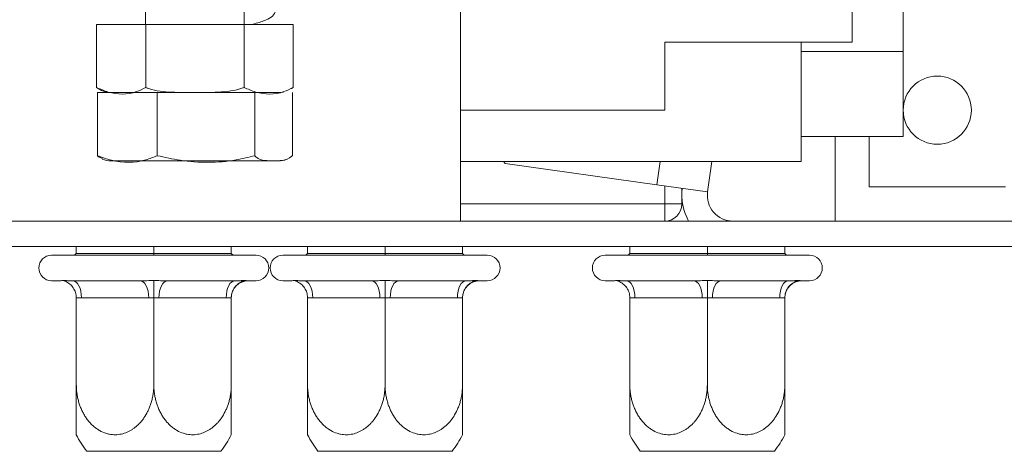
# Model space of a CAD drawing. Units: millimetres. Extents: x 43 to 7855, y 56 to 4054.
# Drawn here: x 4661 to 4729, y 2355 to 2384 of the extents above; entities that cross this region are included whole.
import ezdxf

# ---------------------------------------------------------------- set-up
doc = ezdxf.new("R2010")
doc.units = ezdxf.units.MM
doc.header["$LTSCALE"] = 20

msp = doc.modelspace()

# ---------------------------------------------------------------- linework, layer by layer
at = {"color": 7, "linetype": 'Continuous', "lineweight": 15}
for p, q in [((4691.2236765, 2421.781832), (4691.2236765, 2370.5666984)), ((4721.8119118, 2421.781832), (4721.8119118, 2382.2583851)), ((4676.2946805, 2384.1347731), (4676.2946805, 2387.0680142)), ((4718.2825, 2386.6822974), (4718.2825, 2382.8965708)), ((4669.471151, 2385.8275777), (4669.471151, 2384.1347731)), ((4666.0905596, 2384.1347731), (4666.0905596, 2379.781832)), ((4666.0905596, 2384.1347731), (4669.4867377, 2384.1347731)), ((4669.4867377, 2384.1347731), (4669.4867377, 2379.781832)), ((4669.4867377, 2384.1347731), (4676.2790938, 2384.1347731)), ((4676.2790938, 2384.1347731), (4676.2790938, 2379.781832)), ((4676.2790938, 2384.1347731), (4679.6752719, 2384.1347731)), ((4679.6752719, 2384.1347731), (4679.6752719, 2379.781832)), ((4718.2825, 2382.8965708), (4705.3413236, 2382.8965708)), ((4705.3413236, 2382.8965708), (4705.3413236, 2378.2137573)), ((4714.7530883, 2382.8965708), (4714.7530883, 2374.6843455)), ((4721.8119118, 2382.2583851), (4714.7530883, 2382.2583851)), ((4721.8119118, 2376.3994218), (4721.8119118, 2382.2583851)), ((4666.1483189, 2379.4288908), (4666.1483189, 2375.0759496)), ((4666.1483189, 2379.4288908), (4667.0905596, 2379.4288908)), ((4667.0905596, 2379.4288908), (4678.6752719, 2379.4288908)), ((4670.2811105, 2379.4288908), (4670.2811105, 2375.0759496)), ((4677.0157074, 2379.4288908), (4677.0157074, 2375.0759496)), ((4679.6175126, 2379.4288908), (4679.6175126, 2375.0759496)), ((4691.2236765, 2378.2137573), (4705.3413236, 2378.2137573)), ((4714.7530883, 2376.3994218), (4721.8119118, 2376.3994218)), ((4719.4589706, 2372.9196396), (4719.4589706, 2376.3994218)), ((4667.0905596, 2374.7230084), (4678.2334774, 2374.7230084)), ((4678.2334774, 2374.7230084), (4678.6752719, 2374.7230084)), ((4714.7530883, 2374.6843455), (4691.2236765, 2374.6843455)), ((4694.2120037, 2374.6843455), (4694.3194189, 2374.5418006)), ((4704.8046103, 2373.0682031), (4694.3194189, 2374.5418006)), ((4708.5958416, 2374.6843455), (4708.299674, 2372.5770039)), ((4704.8046103, 2373.0682031), (4708.299674, 2372.5770039)), ((4706.5177942, 2372.8274308), (4706.5177942, 2371.743169)), ((4728.8707353, 2372.9196396), (4719.4589706, 2372.9196396)), ((4705.3413236, 2371.743169), (4706.5177942, 2371.743169)), ((4705.3413236, 2371.743169), (4705.3413236, 2370.5666984)), ((4735.9295589, 2370.5666984), (4559.4589706, 2370.5666984)), ((4655.9295589, 2370.5666984), (4691.2236765, 2370.5666984)), ((4735.9295589, 2368.8019925), (4559.4589706, 2368.8019925)), ((4662.9883824, 2368.2137573), (4677.1060286, 2368.2137573)), ((4664.5766177, 2368.2137573), (4664.6942647, 2368.3314043)), ((4664.6942647, 2368.8019925), (4664.6942647, 2368.3314043)), ((4664.6942647, 2368.3314043), (4670.0472059, 2368.3314043)), ((4670.0472059, 2368.8019925), (4670.0472059, 2368.3314043)), ((4670.0472059, 2368.2137573), (4670.0472059, 2368.3314043)), ((4670.0472059, 2368.3314043), (4675.4001471, 2368.3314043)), ((4675.4001471, 2368.8019925), (4675.4001471, 2368.3314043)), ((4675.4001471, 2368.3314043), (4675.5177942, 2368.2137573)), ((4678.9617356, 2368.2137573), (4693.0793819, 2368.2137573)), ((4680.5499709, 2368.2137573), (4680.667618, 2368.3314043)), ((4680.667618, 2368.8019925), (4680.667618, 2368.3314043)), ((4680.667618, 2368.3314043), (4686.0205592, 2368.3314043)), ((4686.0205592, 2368.8019925), (4686.0205592, 2368.3314043)), ((4686.0205592, 2368.2137573), (4686.0205592, 2368.3314043)), ((4686.0205592, 2368.3314043), (4691.3735004, 2368.3314043)), ((4691.3735004, 2368.8019925), (4691.3735004, 2368.3314043)), ((4691.3735004, 2368.3314043), (4691.4911474, 2368.2137573)), ((4701.2236765, 2368.2137573), (4715.3413227, 2368.2137573)), ((4702.8119118, 2368.2137573), (4702.9295589, 2368.3314043)), ((4702.9295589, 2368.8019925), (4702.9295589, 2368.3314043)), ((4702.9295589, 2368.3314043), (4708.2825, 2368.3314043)), ((4708.2825, 2368.8019925), (4708.2825, 2368.3314043)), ((4708.2825, 2368.2137573), (4708.2825, 2368.3314043)), ((4708.2825, 2368.3314043), (4713.6354412, 2368.3314043)), ((4713.6354412, 2368.8019925), (4713.6354412, 2368.3314043)), ((4713.6354412, 2368.3314043), (4713.7530883, 2368.2137573)), ((4662.9883824, 2366.4490514), (4663.5177942, 2366.4490514)), ((4664.4597153, 2366.4490514), (4669.1052847, 2366.4490514)), ((4670.9891271, 2366.4490514), (4675.6346965, 2366.4490514)), ((4676.5766177, 2366.4490514), (4677.1060294, 2366.4490514)), ((4678.9617356, 2366.4490514), (4679.4911474, 2366.4490514)), ((4680.4330686, 2366.4490514), (4685.078638, 2366.4490514)), ((4686.9624804, 2366.4490514), (4691.6080497, 2366.4490514)), ((4692.5499709, 2366.4490514), (4693.0793827, 2366.4490514)), ((4701.2236765, 2366.4490514), (4701.7530883, 2366.4490514)), ((4702.6950095, 2366.4490514), (4707.3405788, 2366.4490514)), ((4709.2244212, 2366.4490514), (4713.8699906, 2366.4490514)), ((4714.8119118, 2366.4490514), (4715.3413236, 2366.4490514)), ((4664.6942647, 2365.2792083), (4664.6942647, 2359.2725808)), ((4665.0479506, 2365.2725808), (4664.6942647, 2365.2792083)), ((4669.69352, 2365.2725808), (4665.0479506, 2365.2725808)), ((4670.4008918, 2365.2725808), (4670.0472059, 2365.2792083)), ((4670.0472059, 2365.2792083), (4670.0472059, 2359.2725808)), ((4675.0464612, 2365.2725808), (4670.4008918, 2365.2725808)), ((4675.4001471, 2365.2792083), (4675.4001471, 2359.2725808)), ((4680.667618, 2365.2792083), (4680.667618, 2359.2725808)), ((4681.0213039, 2365.2725808), (4680.667618, 2365.2792083)), ((4685.6668733, 2365.2725808), (4681.0213039, 2365.2725808)), ((4686.3742451, 2365.2725808), (4686.0205592, 2365.2792083)), ((4686.0205592, 2365.2792083), (4686.0205592, 2359.2725808)), ((4691.0198145, 2365.2725808), (4686.3742451, 2365.2725808)), ((4691.3735004, 2365.2792083), (4691.3735004, 2359.2725808)), ((4702.9295589, 2365.2792083), (4702.9295589, 2359.2725808)), ((4703.2832448, 2365.2725808), (4702.9295589, 2365.2792083)), ((4707.9288141, 2365.2725808), (4703.2832448, 2365.2725808)), ((4708.6361859, 2365.2725808), (4708.2825, 2365.2792083)), ((4708.2825, 2365.2792083), (4708.2825, 2359.2725808)), ((4713.2817553, 2365.2725808), (4708.6361859, 2365.2725808)), ((4713.6354412, 2365.2792083), (4713.6354412, 2359.2725808)), ((4670.0472059, 2354.6843455), (4665.4114229, 2354.6843455)), ((4674.682989, 2354.6843455), (4670.0472059, 2354.6843455)), ((4686.0205592, 2354.6843455), (4681.3847761, 2354.6843455)), ((4690.6563422, 2354.6843455), (4686.0205592, 2354.6843455)), ((4708.2825, 2354.6843455), (4703.646717, 2354.6843455)), ((4712.9182831, 2354.6843455), (4708.2825, 2354.6843455))]:
    msp.add_line(p, q, dxfattribs=at)
at = {"color": 8, "linetype": 'Continuous', "lineweight": 15}
for p, q in [((4717.1060294, 2370.5666984), (4717.1060294, 2376.3994218)), ((4704.8046103, 2373.0682031), (4705.0317443, 2374.6843455)), ((4705.3413236, 2371.743169), (4705.3413236, 2372.9927729)), ((4691.2236765, 2371.743169), (4705.3413236, 2371.743169))]:
    msp.add_line(p, q, dxfattribs=at)
at = {"color": 7, "linetype": 'Continuous', "lineweight": 15, "flags": 128}
for points in [[(4679.5568482, 2379.6950354), (4679.5657229, 2379.7009742), (4679.6743246, 2379.7810688)], [(4678.6752719, 2374.7230084), (4678.7502475, 2374.7247737), (4678.7931821, 2374.7273778)], [(4664.4597153, 2366.4490514), (4664.5744744, 2366.4264458), (4664.6848232, 2366.3594979), (4664.7865214, 2366.2507803), (4664.8756605, 2366.1044711), (4664.9488151, 2365.9261928), (4665.0031739, 2365.7227966), (4665.0366479, 2365.5020988), (4665.0479506, 2365.2725808)], [(4669.1052847, 2366.4490514), (4669.2200437, 2366.4264458), (4669.3303926, 2366.3594979), (4669.4320907, 2366.2507803), (4669.5212299, 2366.1044711), (4669.5943845, 2365.9261928), (4669.6487433, 2365.7227966), (4669.6822172, 2365.5020988), (4669.69352, 2365.2725808)], [(4670.4008918, 2365.2725808), (4670.4121946, 2365.5020988), (4670.4456686, 2365.7227966), (4670.5000273, 2365.9261928), (4670.5731819, 2366.1044711), (4670.6623211, 2366.2507803), (4670.7640192, 2366.3594979), (4670.8743681, 2366.4264458), (4670.9891271, 2366.4490514)], [(4675.0464612, 2365.2725808), (4675.057764, 2365.5020988), (4675.0912379, 2365.7227966), (4675.1455967, 2365.9261928), (4675.2187513, 2366.1044711), (4675.3078905, 2366.2507803), (4675.4095886, 2366.3594979), (4675.5199375, 2366.4264458), (4675.6346965, 2366.4490514)], [(4680.4330686, 2366.4490514), (4680.5478276, 2366.4264458), (4680.6581765, 2366.3594979), (4680.7598746, 2366.2507803), (4680.8490138, 2366.1044711), (4680.9221684, 2365.9261928), (4680.9765271, 2365.7227966), (4681.0100011, 2365.5020988), (4681.0213039, 2365.2725808)], [(4685.078638, 2366.4490514), (4685.193397, 2366.4264458), (4685.3037459, 2366.3594979), (4685.405444, 2366.2507803), (4685.4945831, 2366.1044711), (4685.5677378, 2365.9261928), (4685.6220965, 2365.7227966), (4685.6555705, 2365.5020988), (4685.6668733, 2365.2725808)], [(4686.3742451, 2365.2725808), (4686.3855478, 2365.5020988), (4686.4190218, 2365.7227966), (4686.4733806, 2365.9261928), (4686.5465352, 2366.1044711), (4686.6356743, 2366.2507803), (4686.7373725, 2366.3594979), (4686.8477214, 2366.4264458), (4686.9624804, 2366.4490514)], [(4691.0198145, 2365.2725808), (4691.0311172, 2365.5020988), (4691.0645912, 2365.7227966), (4691.11895, 2365.9261928), (4691.1921046, 2366.1044711), (4691.2812437, 2366.2507803), (4691.3829418, 2366.3594979), (4691.4932907, 2366.4264458), (4691.6080497, 2366.4490514)], [(4702.6950095, 2366.4490514), (4702.8097685, 2366.4264458), (4702.9201174, 2366.3594979), (4703.0218155, 2366.2507803), (4703.1109546, 2366.1044711), (4703.1841092, 2365.9261928), (4703.238468, 2365.7227966), (4703.271942, 2365.5020988), (4703.2832448, 2365.2725808)], [(4707.3405788, 2366.4490514), (4707.4553379, 2366.4264458), (4707.5656867, 2366.3594979), (4707.6673849, 2366.2507803), (4707.756524, 2366.1044711), (4707.8296786, 2365.9261928), (4707.8840374, 2365.7227966), (4707.9175114, 2365.5020988), (4707.9288141, 2365.2725808)], [(4708.6361859, 2365.2725808), (4708.6474887, 2365.5020988), (4708.6809627, 2365.7227966), (4708.7353215, 2365.9261928), (4708.8084761, 2366.1044711), (4708.8976152, 2366.2507803), (4708.9993133, 2366.3594979), (4709.1096622, 2366.4264458), (4709.2244212, 2366.4490514)], [(4713.2817553, 2365.2725808), (4713.2930581, 2365.5020988), (4713.3265321, 2365.7227966), (4713.3808908, 2365.9261928), (4713.4540454, 2366.1044711), (4713.5431846, 2366.2507803), (4713.6448827, 2366.3594979), (4713.7552316, 2366.4264458), (4713.8699906, 2366.4490514)]]:
    msp.add_lwpolyline(points, dxfattribs=at)
at = {"color": 7, "linetype": 'Continuous', "lineweight": 15}
msp.add_circle((4724.164853, 2378.2137573), 2.3529412, dxfattribs=at)
for centre, radius, start, end in [((4667.0905596, 2381.022028), 1.5931373, 231.128489551, 270), ((4678.6752719, 2381.022028), 1.5931373, 270, 282.036039883), ((4667.0905596, 2376.3161457), 1.5931373, 247.610575133, 270), ((4678.6752719, 2376.3161457), 1.5931373, 282.92364094, 291.579418548), ((4710.0472059, 2372.3314043), 3.5294118, 172, 210), ((4710.0472059, 2372.3314043), 1.7647059, 172, 270), ((4705.3413236, 2371.743169), 1.1764706, 270, 0), ((4662.9883824, 2367.3314043), 0.8823529, 90, 270), ((4677.1060294, 2367.3314043), 0.8823529, 270, 90), ((4678.9617356, 2367.3314043), 0.8823529, 90, 270), ((4693.0793827, 2367.3314043), 0.8823529, 270, 90), ((4701.2236765, 2367.3314043), 0.8823529, 90, 270), ((4715.3413236, 2367.3314043), 0.8823529, 270, 90), ((4676.5766177, 2365.2725808), 1.1764706, 90, 179.999999999), ((4692.5499709, 2365.2725808), 1.1764706, 90, 179.999999999), ((4714.8119118, 2365.2725808), 1.1764706, 90, 179.999999999), ((4671.4505552, 2359.2725808), 7.5843933, 207.030636322, 217.225780404), ((4668.6438566, 2359.2725808), 7.5843933, 322.774219596, 332.958589853), ((4687.4239085, 2359.2725808), 7.5843933, 207.030636322, 217.225780404), ((4684.6172099, 2359.2725808), 7.5843933, 322.774219596, 332.958589853), ((4709.6858493, 2359.2725808), 7.5843933, 207.030636322, 217.225780404), ((4706.8791507, 2359.2725808), 7.5843933, 322.774219596, 332.958589853)]:
    msp.add_arc(centre, radius, start, end, dxfattribs=at)
for points, knots in [([(4676.8095811, 2384.1347731), (4676.8721133, 2384.1488573), (4677.2977322, 2384.2447195), (4677.7709847, 2384.4122688), (4678.2655435, 2384.6766714), (4678.5420771, 2385.1241331), (4678.3563333, 2385.6288754), (4677.9345779, 2385.9121711), (4677.4715642, 2386.0473539), (4677.3313683, 2386.0882859)], [0, 0, 0, 0, 0.0338410088, 0.230335246, 0.3815117264, 0.5295460078, 0.6997798936, 0.9090963702, 1, 1, 1, 1]), ([(4669.4867377, 2379.781832), (4669.2726854, 2379.677347), (4668.4279005, 2379.2649835), (4667.2581683, 2379.2769972), (4666.3573288, 2379.66649), (4666.0905596, 2379.781832)], [0, 0, 0, 0, 0.19281390119, 0.76096484795, 1, 1, 1, 1]), ([(4676.2790938, 2379.781832), (4676.2513178, 2379.7709626), (4675.6862807, 2379.5498504), (4674.5259305, 2379.4321263), (4672.8877485, 2379.4307833), (4671.2875482, 2379.4333709), (4670.1298515, 2379.5408583), (4669.5564769, 2379.7557008), (4669.4867377, 2379.781832)], [0, 0, 0, 0, 0.013048, 0.2654304343, 0.4998642246, 0.732266489, 0.9674357352, 1, 1, 1, 1]), ([(4679.6752719, 2379.781832), (4679.4612196, 2379.677347), (4678.6164346, 2379.2649835), (4677.4467025, 2379.2769972), (4676.5458629, 2379.66649), (4676.2790938, 2379.781832)], [0, 0, 0, 0, 0.19281390119, 0.76096484795, 1, 1, 1, 1]), ([(4666.1483189, 2375.0759496), (4666.1589465, 2375.0649448), (4666.2745251, 2374.9452633), (4666.3999568, 2374.9189651), (4666.5138548, 2374.8950851)], [0, 0, 0, 0, 0.0919510804, 1, 1, 1, 1]), ([(4670.2811105, 2375.0759496), (4670.0206313, 2374.9714646), (4668.9926169, 2374.5591011), (4667.5691759, 2374.5711149), (4666.4729488, 2374.9606076), (4666.1483189, 2375.0759496)], [0, 0, 0, 0, 0.19281390119, 0.76096484795, 1, 1, 1, 1]), ([(4677.0157074, 2375.0759496), (4676.5912432, 2374.9714646), (4674.9160407, 2374.5591011), (4672.5964702, 2374.5711149), (4670.8101117, 2374.9606076), (4670.2811105, 2375.0759496)], [0, 0, 0, 0, 0.1928139012, 0.7609648479, 1, 1, 1, 1]), ([(4679.6175126, 2375.0759496), (4679.6068731, 2375.0650802), (4679.3904362, 2374.8439681), (4678.9459652, 2374.7262431), (4678.3184612, 2374.7249036), (4677.7055061, 2374.7274878), (4677.2620515, 2374.8349759), (4677.0424209, 2375.0498185), (4677.0157074, 2375.0759496)], [0, 0, 0, 0, 0.0130480001, 0.2654304362, 0.4998642246, 0.732266487, 0.967435735, 1, 1, 1, 1]), ([(4663.5177942, 2366.4490514), (4663.5540569, 2366.4495194), (4663.6266397, 2366.4504562), (4663.7126406, 2366.4657733), (4663.7556749, 2366.4734379)], [0, 0, 0, 0, 0.4996057629, 1, 1, 1, 1]), ([(4663.7556749, 2366.4734379), (4663.8704274, 2366.4657832), (4664.1001376, 2366.45046), (4664.3397848, 2366.4495212), (4664.4597153, 2366.4490514)], [0, 0, 0, 0, 0.4995534205, 1, 1, 1, 1]), ([(4663.7556749, 2366.4734379), (4663.7576977, 2366.4728737), (4663.8046086, 2366.459788), (4663.97618, 2366.4013836), (4664.2384662, 2366.2490693), (4664.4931001, 2365.9714233), (4664.6610328, 2365.6435246), (4664.6831773, 2365.4007578), (4664.6942647, 2365.2792083)], [0, 0, 0, 0, 0.0041615796, 0.0965099095, 0.3575047938, 0.5815074268, 0.7904673302, 1, 1, 1, 1]), ([(4669.1052847, 2366.4490514), (4669.1831607, 2366.4492414), (4669.3389401, 2366.4496214), (4669.5740977, 2366.4535517), (4669.8101822, 2366.4604574), (4669.968185, 2366.4691104), (4670.0472059, 2366.4734379)], [0, 0, 0, 0, 0.24975653639, 0.49960079562, 0.74973848505, 1, 1, 1, 1]), ([(4670.0472059, 2366.4734379), (4670.204922, 2366.4657832), (4670.5206361, 2366.45046), (4670.8328705, 2366.4495212), (4670.9891271, 2366.4490514)], [0, 0, 0, 0, 0.4995534205, 1, 1, 1, 1]), ([(4670.0472059, 2366.4734379), (4670.0472059, 2366.4728737), (4670.0472059, 2366.459788), (4670.0472059, 2366.4013836), (4670.0472059, 2366.2490693), (4670.0472059, 2365.9714233), (4670.0472059, 2365.6435246), (4670.0472059, 2365.4007578), (4670.0472059, 2365.2792083)], [0, 0, 0, 0, 0.0041615796, 0.0965099095, 0.3575047938, 0.5815074268, 0.7904673302, 1, 1, 1, 1]), ([(4675.4001471, 2365.2792083), (4675.4027988, 2365.3390657), (4675.4081855, 2365.4606631), (4675.4508967, 2365.6365023), (4675.5168903, 2365.8031711), (4675.6063455, 2365.9578218), (4675.7181466, 2366.0994449), (4675.8553906, 2366.2296244), (4676.0164428, 2366.3422014), (4676.1586138, 2366.4119502), (4676.2655886, 2366.4515109), (4676.3122165, 2366.4660407), (4676.3367141, 2366.4728737), (4676.338737, 2366.4734379)], [0, 0, 0, 0, 0.1032580477, 0.2097636492, 0.3129627006, 0.418798036, 0.5295884459, 0.6427721741, 0.7718734462, 0.9037267072, 0.9497371887, 0.9958497187, 1, 1, 1, 1]), ([(4675.6346965, 2366.4490514), (4675.6947527, 2366.4492414), (4675.8148862, 2366.4496214), (4675.9918309, 2366.4535517), (4676.166768, 2366.4604574), (4676.2814045, 2366.4691104), (4676.338737, 2366.4734379)], [0, 0, 0, 0, 0.24975653639, 0.49960079562, 0.74973848505, 1, 1, 1, 1]), ([(4676.338737, 2366.4734379), (4676.3603784, 2366.4691188), (4676.4036729, 2366.460478), (4676.4647879, 2366.4535651), (4676.5230534, 2366.4496236), (4676.5587607, 2366.4492421), (4676.5766177, 2366.4490514)], [0, 0, 0, 0, 0.2497119296, 0.4995583013, 0.7497334772, 1, 1, 1, 1]), ([(4679.4911474, 2366.4490514), (4679.5274102, 2366.4495194), (4679.599993, 2366.4504562), (4679.6859938, 2366.4657733), (4679.7290281, 2366.4734379)], [0, 0, 0, 0, 0.49960576292, 1, 1, 1, 1]), ([(4679.7290281, 2366.4734379), (4679.8437807, 2366.4657832), (4680.0734909, 2366.45046), (4680.313138, 2366.4495212), (4680.4330686, 2366.4490514)], [0, 0, 0, 0, 0.4995534205, 1, 1, 1, 1]), ([(4679.7290281, 2366.4734379), (4679.731051, 2366.4728737), (4679.7779618, 2366.459788), (4679.9495332, 2366.4013836), (4680.2118195, 2366.2490693), (4680.4664533, 2365.9714233), (4680.634386, 2365.6435246), (4680.6565306, 2365.4007578), (4680.667618, 2365.2792083)], [0, 0, 0, 0, 0.0041615796, 0.0965099095, 0.3575047938, 0.5815074268, 0.7904673302, 1, 1, 1, 1]), ([(4685.078638, 2366.4490514), (4685.156514, 2366.4492414), (4685.3122934, 2366.4496214), (4685.5474509, 2366.4535517), (4685.7835355, 2366.4604574), (4685.9415382, 2366.4691104), (4686.0205592, 2366.4734379)], [0, 0, 0, 0, 0.2497565364, 0.4996007956, 0.7497384851, 1, 1, 1, 1]), ([(4686.0205592, 2366.4734379), (4686.1782753, 2366.4657832), (4686.4939894, 2366.45046), (4686.8062238, 2366.4495212), (4686.9624804, 2366.4490514)], [0, 0, 0, 0, 0.4995534205, 1, 1, 1, 1]), ([(4686.0205592, 2366.4734379), (4686.0205592, 2366.4728737), (4686.0205592, 2366.459788), (4686.0205592, 2366.4013836), (4686.0205592, 2366.2490693), (4686.0205592, 2365.9714233), (4686.0205592, 2365.6435246), (4686.0205592, 2365.4007578), (4686.0205592, 2365.2792083)], [0, 0, 0, 0, 0.0041615796, 0.0965099095, 0.3575047938, 0.5815074268, 0.7904673302, 1, 1, 1, 1]), ([(4691.3735004, 2365.2792083), (4691.376152, 2365.3390657), (4691.3815387, 2365.4606631), (4691.42425, 2365.6365023), (4691.4902436, 2365.8031711), (4691.5796988, 2365.9578218), (4691.6914999, 2366.0994449), (4691.8287439, 2366.2296244), (4691.989796, 2366.3422014), (4692.131967, 2366.4119502), (4692.2389419, 2366.4515109), (4692.2855697, 2366.4660407), (4692.3100674, 2366.4728737), (4692.3120902, 2366.4734379)], [0, 0, 0, 0, 0.10325804769, 0.20976364916, 0.31296270057, 0.41879803602, 0.5295884459, 0.64277217413, 0.77187344622, 0.9037267072, 0.94973718865, 0.99584971873, 1, 1, 1, 1]), ([(4691.6080497, 2366.4490514), (4691.6681059, 2366.4492414), (4691.7882394, 2366.4496214), (4691.9651842, 2366.4535517), (4692.1401212, 2366.4604574), (4692.2547578, 2366.4691104), (4692.3120902, 2366.4734379)], [0, 0, 0, 0, 0.2497565364, 0.4996007956, 0.7497384851, 1, 1, 1, 1]), ([(4692.3120902, 2366.4734379), (4692.3337316, 2366.4691188), (4692.3770261, 2366.460478), (4692.4381412, 2366.4535651), (4692.4964066, 2366.4496236), (4692.532114, 2366.4492421), (4692.5499709, 2366.4490514)], [0, 0, 0, 0, 0.2497119296, 0.4995583013, 0.7497334772, 1, 1, 1, 1]), ([(4701.7530883, 2366.4490514), (4701.7893511, 2366.4495194), (4701.8619338, 2366.4504562), (4701.9479347, 2366.4657733), (4701.990969, 2366.4734379)], [0, 0, 0, 0, 0.49960576292, 1, 1, 1, 1]), ([(4701.990969, 2366.4734379), (4702.1057215, 2366.4657832), (4702.3354317, 2366.45046), (4702.5750789, 2366.4495212), (4702.6950095, 2366.4490514)], [0, 0, 0, 0, 0.4995534205, 1, 1, 1, 1]), ([(4701.990969, 2366.4734379), (4701.9929918, 2366.4728737), (4702.0399027, 2366.459788), (4702.2114741, 2366.4013836), (4702.4737603, 2366.2490693), (4702.7283942, 2365.9714233), (4702.8963269, 2365.6435246), (4702.9184714, 2365.4007578), (4702.9295589, 2365.2792083)], [0, 0, 0, 0, 0.0041615796, 0.0965099095, 0.3575047938, 0.5815074268, 0.7904673302, 1, 1, 1, 1]), ([(4707.3405788, 2366.4490514), (4707.4184549, 2366.4492414), (4707.5742342, 2366.4496214), (4707.8093918, 2366.4535517), (4708.0454763, 2366.4604574), (4708.2034791, 2366.4691104), (4708.2825, 2366.4734379)], [0, 0, 0, 0, 0.2497565364, 0.4996007956, 0.7497384851, 1, 1, 1, 1]), ([(4708.2825, 2366.4734379), (4708.4402161, 2366.4657832), (4708.7559303, 2366.45046), (4709.0681646, 2366.4495212), (4709.2244212, 2366.4490514)], [0, 0, 0, 0, 0.4995534205, 1, 1, 1, 1]), ([(4708.2825, 2366.4734379), (4708.2825, 2366.4728737), (4708.2825, 2366.459788), (4708.2825, 2366.4013836), (4708.2825, 2366.2490693), (4708.2825, 2365.9714233), (4708.2825, 2365.6435246), (4708.2825, 2365.4007578), (4708.2825, 2365.2792083)], [0, 0, 0, 0, 0.0041615796, 0.0965099095, 0.3575047938, 0.5815074268, 0.7904673302, 1, 1, 1, 1]), ([(4713.6354412, 2365.2792083), (4713.6380929, 2365.3390657), (4713.6434796, 2365.4606631), (4713.6861908, 2365.6365023), (4713.7521845, 2365.8031711), (4713.8416396, 2365.9578218), (4713.9534408, 2366.0994449), (4714.0906847, 2366.2296244), (4714.2517369, 2366.3422014), (4714.3939079, 2366.4119502), (4714.5008828, 2366.4515109), (4714.5475106, 2366.4660407), (4714.5720083, 2366.4728737), (4714.5740311, 2366.4734379)], [0, 0, 0, 0, 0.1032580477, 0.2097636492, 0.3129627006, 0.418798036, 0.5295884459, 0.6427721741, 0.7718734462, 0.9037267072, 0.9497371887, 0.9958497187, 1, 1, 1, 1]), ([(4713.8699906, 2366.4490514), (4713.9300468, 2366.4492414), (4714.0501803, 2366.4496214), (4714.227125, 2366.4535517), (4714.4020621, 2366.4604574), (4714.5166986, 2366.4691104), (4714.5740311, 2366.4734379)], [0, 0, 0, 0, 0.2497565364, 0.4996007956, 0.7497384851, 1, 1, 1, 1]), ([(4714.5740311, 2366.4734379), (4714.5956725, 2366.4691188), (4714.638967, 2366.460478), (4714.700082, 2366.4535651), (4714.7583475, 2366.4496236), (4714.7940549, 2366.4492421), (4714.8119118, 2366.4490514)], [0, 0, 0, 0, 0.2497119296, 0.4995583013, 0.7497334772, 1, 1, 1, 1]), ([(4670.0472059, 2365.2792083), (4669.9882798, 2365.2772265), (4669.8704092, 2365.2732622), (4669.7524892, 2365.2728079), (4669.69352, 2365.2725808)], [0, 0, 0, 0, 0.4999219135, 1, 1, 1, 1]), ([(4675.4001471, 2365.2792083), (4675.341221, 2365.2772265), (4675.2233503, 2365.2732622), (4675.1054304, 2365.2728079), (4675.0464612, 2365.2725808)], [0, 0, 0, 0, 0.4999219135, 1, 1, 1, 1]), ([(4686.0205592, 2365.2792083), (4685.9616331, 2365.2772265), (4685.8437624, 2365.2732622), (4685.7258425, 2365.2728079), (4685.6668733, 2365.2725808)], [0, 0, 0, 0, 0.4999219135, 1, 1, 1, 1]), ([(4691.3735004, 2365.2792083), (4691.3145742, 2365.2772265), (4691.1967036, 2365.2732622), (4691.0787836, 2365.2728079), (4691.0198145, 2365.2725808)], [0, 0, 0, 0, 0.4999219135, 1, 1, 1, 1]), ([(4708.2825, 2365.2792083), (4708.2235739, 2365.2772265), (4708.1057033, 2365.2732622), (4707.9877833, 2365.2728079), (4707.9288141, 2365.2725808)], [0, 0, 0, 0, 0.4999219135, 1, 1, 1, 1]), ([(4713.6354412, 2365.2792083), (4713.5765151, 2365.2772265), (4713.4586445, 2365.2732622), (4713.3407245, 2365.2728079), (4713.2817553, 2365.2725808)], [0, 0, 0, 0, 0.4999219135, 1, 1, 1, 1]), ([(4664.6942647, 2359.2725808), (4664.6961438, 2359.1751456), (4664.6999132, 2358.9796888), (4664.7306402, 2358.6861168), (4664.7803701, 2358.3930975), (4664.8505696, 2358.106193), (4664.9398264, 2357.8283975), (4665.0480209, 2357.5601175), (4665.1765801, 2357.3001212), (4665.3242898, 2357.0533599), (4665.4897148, 2356.8229987), (4665.6730124, 2356.6097242), (4665.8757226, 2356.4143097), (4666.0866766, 2356.2486881), (4666.3705926, 2356.0687402), (4666.6670697, 2355.9384669), (4666.9669672, 2355.8624105), (4667.2543348, 2355.8214874), (4667.5362094, 2355.8246781), (4667.8106317, 2355.8705946), (4668.0739815, 2355.9416231), (4668.32537, 2356.0483655), (4668.5655124, 2356.1898589), (4668.8001532, 2356.3561944), (4669.019338, 2356.5558241), (4669.2217355, 2356.7871751), (4669.4172517, 2357.0475453), (4669.5898039, 2357.3400496), (4669.7358305, 2357.6596248), (4669.8326603, 2357.9179556), (4669.9141677, 2358.1923838), (4669.976979, 2358.4763036), (4670.0331701, 2358.8364055), (4670.0417763, 2359.1038511), (4670.0472059, 2359.2725808)], [0, 0, 0, 0, 0.0284804487, 0.0571322943, 0.0863259181, 0.1157085797, 0.1441957872, 0.1728674662, 0.2021383069, 0.2316253532, 0.2604587232, 0.2895212859, 0.3193538292, 0.3494743769, 0.3754847228, 0.4285939628, 0.4558019421, 0.4789940323, 0.5262488888, 0.5503762509, 0.5725043374, 0.6174660288, 0.6403368037, 0.6634473687, 0.7103376897, 0.7341475045, 0.7595257803, 0.8110086875, 0.8371482259, 0.8650970063, 0.8932199233, 0.9218768302, 0.9507126142, 1, 1, 1, 1]), ([(4664.6942647, 2355.8283031), (4664.6942647, 2355.8620622), (4664.6942647, 2355.9298731), (4664.6942647, 2356.444673), (4664.6942647, 2357.2105756), (4664.6942647, 2358.1896549), (4664.6942647, 2358.9168645), (4664.6942647, 2359.2725808)], [0, 0, 0, 0, 0.1876637696, 0.3769547789, 0.5736096633, 0.7914302115, 1, 1, 1, 1]), ([(4670.0472059, 2359.2725808), (4670.049085, 2359.1751456), (4670.0528544, 2358.9796888), (4670.0835814, 2358.6861168), (4670.1333113, 2358.3930975), (4670.2035108, 2358.106193), (4670.2927676, 2357.8283975), (4670.400962, 2357.5601175), (4670.5295212, 2357.3001212), (4670.677231, 2357.0533599), (4670.842656, 2356.8229987), (4671.0259536, 2356.6097242), (4671.2286638, 2356.4143097), (4671.4396178, 2356.2486881), (4671.7235337, 2356.0687402), (4672.0200108, 2355.9384669), (4672.3199084, 2355.8624105), (4672.6072759, 2355.8214874), (4672.8891506, 2355.8246781), (4673.1635728, 2355.8705946), (4673.4269227, 2355.9416231), (4673.6783111, 2356.0483655), (4673.9184536, 2356.1898589), (4674.1530944, 2356.3561944), (4674.3722792, 2356.5558241), (4674.5746767, 2356.7871751), (4674.7701929, 2357.0475453), (4674.942745, 2357.3400496), (4675.0887717, 2357.6596248), (4675.1856014, 2357.9179556), (4675.2671088, 2358.1923838), (4675.3299202, 2358.4763036), (4675.3861113, 2358.8364055), (4675.3947175, 2359.1038511), (4675.4001471, 2359.2725808)], [0, 0, 0, 0, 0.0284804487, 0.0571322943, 0.0863259181, 0.1157085797, 0.1441957872, 0.1728674662, 0.2021383069, 0.2316253532, 0.2604587232, 0.2895212859, 0.3193538292, 0.3494743769, 0.3754847228, 0.4285939628, 0.4558019421, 0.4789940323, 0.5262488888, 0.5503762509, 0.5725043374, 0.6174660288, 0.6403368037, 0.6634473687, 0.7103376897, 0.7341475045, 0.7595257803, 0.8110086875, 0.8371482259, 0.8650970063, 0.8932199233, 0.9218768302, 0.9507126142, 1, 1, 1, 1]), ([(4675.4001471, 2359.2725808), (4675.4001471, 2358.9191564), (4675.4001471, 2358.1416904), (4675.4001471, 2357.0635521), (4675.4001471, 2356.2115253), (4675.400147, 2355.9028053), (4675.4001471, 2355.798161), (4675.4001471, 2355.8274458), (4675.4001471, 2355.8279337)], [0, 0, 0, 0, 0.2064854614, 0.4542284513, 0.6904864202, 0.9034839099, 0.9983918397, 1, 1, 1, 1]), ([(4680.667618, 2359.2725808), (4680.669497, 2359.1751456), (4680.6732664, 2358.9796888), (4680.7039935, 2358.6861168), (4680.7537234, 2358.3930975), (4680.8239229, 2358.106193), (4680.9131796, 2357.8283975), (4681.0213741, 2357.5601175), (4681.1499333, 2357.3001212), (4681.2976431, 2357.0533599), (4681.4630681, 2356.8229987), (4681.6463657, 2356.6097242), (4681.8490759, 2356.4143097), (4682.0600299, 2356.2486881), (4682.3439458, 2356.0687402), (4682.6404229, 2355.9384669), (4682.9403205, 2355.8624105), (4683.227688, 2355.8214874), (4683.5095626, 2355.8246781), (4683.7839849, 2355.8705946), (4684.0473348, 2355.9416231), (4684.2987232, 2356.0483655), (4684.5388656, 2356.1898589), (4684.7735065, 2356.3561944), (4684.9926913, 2356.5558241), (4685.1950888, 2356.7871751), (4685.390605, 2357.0475453), (4685.5631571, 2357.3400496), (4685.7091838, 2357.6596248), (4685.8060135, 2357.9179556), (4685.8875209, 2358.1923838), (4685.9503323, 2358.4763036), (4686.0065234, 2358.8364055), (4686.0151296, 2359.1038511), (4686.0205592, 2359.2725808)], [0, 0, 0, 0, 0.0284804487, 0.0571322943, 0.0863259181, 0.1157085797, 0.1441957872, 0.1728674662, 0.2021383069, 0.2316253532, 0.2604587232, 0.2895212859, 0.3193538292, 0.3494743769, 0.3754847228, 0.4285939628, 0.4558019421, 0.4789940323, 0.5262488888, 0.5503762509, 0.5725043374, 0.6174660288, 0.6403368037, 0.6634473687, 0.7103376897, 0.7341475045, 0.7595257803, 0.8110086875, 0.8371482259, 0.8650970063, 0.8932199233, 0.9218768302, 0.9507126142, 1, 1, 1, 1]), ([(4680.667618, 2355.8283031), (4680.667618, 2355.8620622), (4680.667618, 2355.9298731), (4680.667618, 2356.444673), (4680.667618, 2357.2105756), (4680.667618, 2358.1896549), (4680.667618, 2358.9168645), (4680.667618, 2359.2725808)], [0, 0, 0, 0, 0.1876637696, 0.3769547789, 0.5736096633, 0.7914302115, 1, 1, 1, 1]), ([(4686.0205592, 2359.2725808), (4686.0224382, 2359.1751456), (4686.0262076, 2358.9796888), (4686.0569347, 2358.6861168), (4686.1066646, 2358.3930975), (4686.176864, 2358.106193), (4686.2661208, 2357.8283975), (4686.3743153, 2357.5601175), (4686.5028745, 2357.3001212), (4686.6505843, 2357.0533599), (4686.8160093, 2356.8229987), (4686.9993069, 2356.6097242), (4687.2020171, 2356.4143097), (4687.4129711, 2356.2486881), (4687.696887, 2356.0687402), (4687.9933641, 2355.9384669), (4688.2932617, 2355.8624105), (4688.5806292, 2355.8214874), (4688.8625038, 2355.8246781), (4689.1369261, 2355.8705946), (4689.400276, 2355.9416231), (4689.6516644, 2356.0483655), (4689.8918068, 2356.1898589), (4690.1264477, 2356.3561944), (4690.3456324, 2356.5558241), (4690.54803, 2356.7871751), (4690.7435461, 2357.0475453), (4690.9160983, 2357.3400496), (4691.0621249, 2357.6596248), (4691.1589547, 2357.9179556), (4691.2404621, 2358.1923838), (4691.3032735, 2358.4763036), (4691.3594645, 2358.8364055), (4691.3680707, 2359.1038511), (4691.3735004, 2359.2725808)], [0, 0, 0, 0, 0.0284804487, 0.0571322943, 0.0863259181, 0.1157085797, 0.1441957872, 0.1728674662, 0.2021383069, 0.2316253532, 0.2604587232, 0.2895212859, 0.3193538292, 0.3494743769, 0.3754847228, 0.4285939628, 0.4558019421, 0.4789940323, 0.5262488888, 0.5503762509, 0.5725043374, 0.6174660288, 0.6403368037, 0.6634473687, 0.7103376897, 0.7341475045, 0.7595257803, 0.8110086875, 0.8371482259, 0.8650970063, 0.8932199233, 0.9218768302, 0.9507126142, 1, 1, 1, 1]), ([(4691.3735004, 2359.2725808), (4691.3735004, 2358.9191564), (4691.3735004, 2358.1416904), (4691.3735003, 2357.0635521), (4691.3735004, 2356.2115253), (4691.3735003, 2355.9028053), (4691.3735004, 2355.798161), (4691.3735004, 2355.8274458), (4691.3735004, 2355.8279337)], [0, 0, 0, 0, 0.2064854614, 0.4542284513, 0.6904864202, 0.9034839099, 0.9983918397, 1, 1, 1, 1]), ([(4702.9295589, 2359.2725808), (4702.9314379, 2359.1751456), (4702.9352073, 2358.9796888), (4702.9659344, 2358.6861168), (4703.0156642, 2358.3930975), (4703.0858637, 2358.106193), (4703.1751205, 2357.8283975), (4703.283315, 2357.5601175), (4703.4118742, 2357.3001212), (4703.5595839, 2357.0533599), (4703.725009, 2356.8229987), (4703.9083065, 2356.6097242), (4704.1110167, 2356.4143097), (4704.3219707, 2356.2486881), (4704.6058867, 2356.0687402), (4704.9023638, 2355.9384669), (4705.2022613, 2355.8624105), (4705.4896289, 2355.8214874), (4705.7715035, 2355.8246781), (4706.0459258, 2355.8705946), (4706.3092756, 2355.9416231), (4706.5606641, 2356.0483655), (4706.8008065, 2356.1898589), (4707.0354473, 2356.3561944), (4707.2546321, 2356.5558241), (4707.4570296, 2356.7871751), (4707.6525458, 2357.0475453), (4707.825098, 2357.3400496), (4707.9711246, 2357.6596248), (4708.0679544, 2357.9179556), (4708.1494618, 2358.1923838), (4708.2122731, 2358.4763036), (4708.2684642, 2358.8364055), (4708.2770704, 2359.1038511), (4708.2825, 2359.2725808)], [0, 0, 0, 0, 0.0284804487, 0.0571322943, 0.0863259181, 0.1157085797, 0.1441957872, 0.1728674662, 0.2021383069, 0.2316253532, 0.2604587232, 0.2895212859, 0.3193538292, 0.3494743769, 0.3754847228, 0.4285939628, 0.4558019421, 0.4789940323, 0.5262488888, 0.5503762509, 0.5725043374, 0.6174660288, 0.6403368037, 0.6634473687, 0.7103376897, 0.7341475045, 0.7595257803, 0.8110086875, 0.8371482259, 0.8650970063, 0.8932199233, 0.9218768302, 0.9507126142, 1, 1, 1, 1]), ([(4702.9295589, 2355.8283031), (4702.9295589, 2355.8620622), (4702.9295589, 2355.9298731), (4702.9295589, 2356.444673), (4702.9295589, 2357.2105756), (4702.9295589, 2358.1896549), (4702.9295589, 2358.9168645), (4702.9295589, 2359.2725808)], [0, 0, 0, 0, 0.1876637696, 0.3769547789, 0.5736096633, 0.7914302115, 1, 1, 1, 1]), ([(4708.2825, 2359.2725808), (4708.2843791, 2359.1751456), (4708.2881485, 2358.9796888), (4708.3188755, 2358.6861168), (4708.3686054, 2358.3930975), (4708.4388049, 2358.106193), (4708.5280617, 2357.8283975), (4708.6362562, 2357.5601175), (4708.7648153, 2357.3001212), (4708.9125251, 2357.0533599), (4709.0779501, 2356.8229987), (4709.2612477, 2356.6097242), (4709.4639579, 2356.4143097), (4709.6749119, 2356.2486881), (4709.9588279, 2356.0687402), (4710.255305, 2355.9384669), (4710.5552025, 2355.8624105), (4710.8425701, 2355.8214874), (4711.1244447, 2355.8246781), (4711.3988669, 2355.8705946), (4711.6622168, 2355.9416231), (4711.9136052, 2356.0483655), (4712.1537477, 2356.1898589), (4712.3883885, 2356.3561944), (4712.6075733, 2356.5558241), (4712.8099708, 2356.7871751), (4713.005487, 2357.0475453), (4713.1780392, 2357.3400496), (4713.3240658, 2357.6596248), (4713.4208956, 2357.9179556), (4713.5024029, 2358.1923838), (4713.5652143, 2358.4763036), (4713.6214054, 2358.8364055), (4713.6300116, 2359.1038511), (4713.6354412, 2359.2725808)], [0, 0, 0, 0, 0.0284804487, 0.0571322943, 0.0863259181, 0.1157085797, 0.1441957872, 0.1728674662, 0.2021383069, 0.2316253532, 0.2604587232, 0.2895212859, 0.3193538292, 0.3494743769, 0.3754847228, 0.4285939628, 0.4558019421, 0.4789940323, 0.5262488888, 0.5503762509, 0.5725043374, 0.6174660288, 0.6403368037, 0.6634473687, 0.7103376897, 0.7341475045, 0.7595257803, 0.8110086875, 0.8371482259, 0.8650970063, 0.8932199233, 0.9218768302, 0.9507126142, 1, 1, 1, 1]), ([(4713.6354412, 2359.2725808), (4713.6354412, 2358.9191564), (4713.6354412, 2358.1416904), (4713.6354412, 2357.0635521), (4713.6354412, 2356.2115253), (4713.6354412, 2355.9028053), (4713.6354413, 2355.798161), (4713.6354413, 2355.8274458), (4713.6354413, 2355.8279337)], [0, 0, 0, 0, 0.2064854614, 0.4542284513, 0.6904864202, 0.9034839099, 0.9983918397, 1, 1, 1, 1])]:
    msp.add_open_spline(points, degree=3, knots=knots, dxfattribs=at)

doc.saveas('drawing.dxf')
